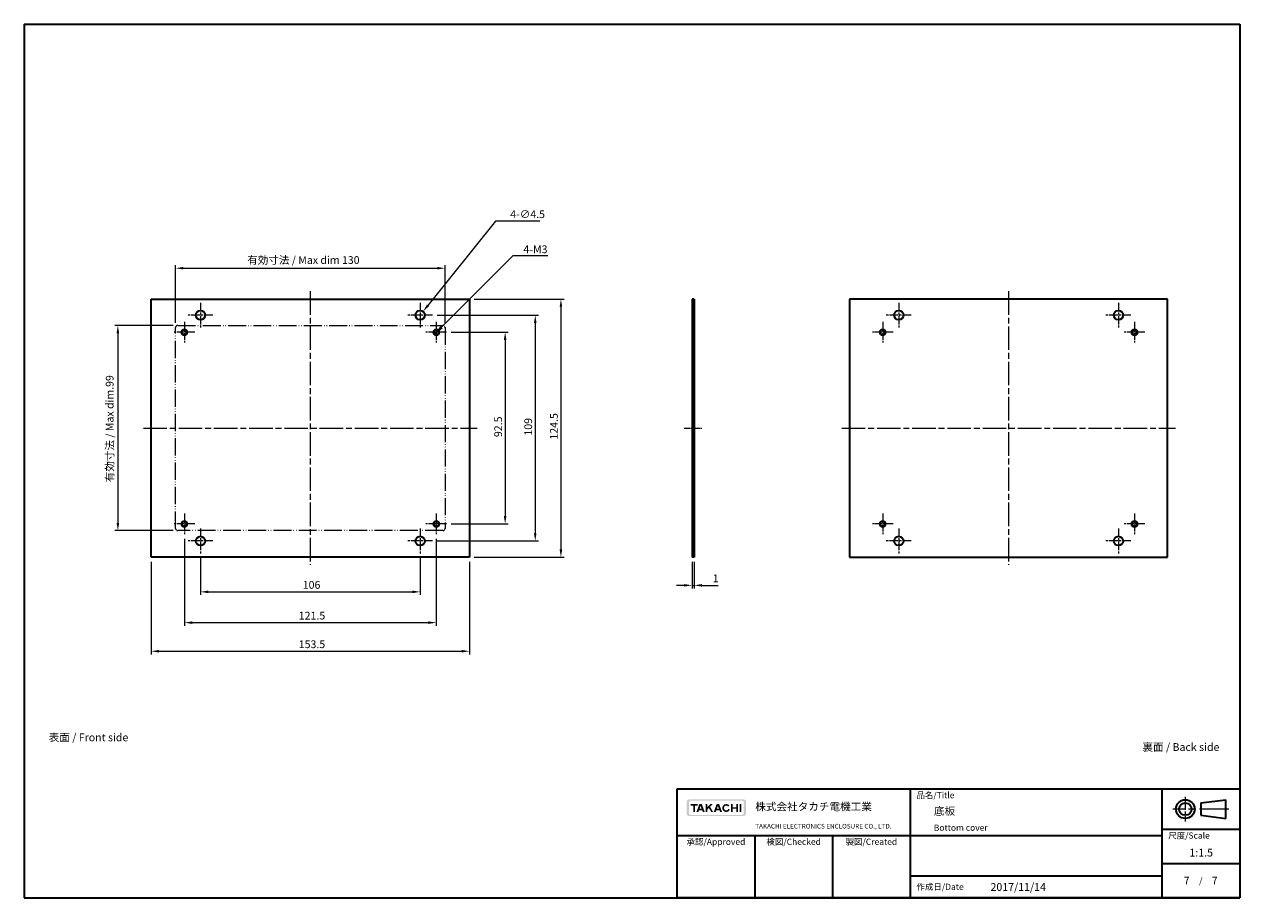
# Model space of a CAD drawing. Units: millimetres. Extents: x -25 to 4727, y -10 to 692.
# Drawn here: x 4140 to 4727, y -10 to 411 of the extents above; entities that cross this region are included whole.
import ezdxf
from ezdxf.enums import TextEntityAlignment as Align

# ---------------------------------------------------------------- set-up
doc = ezdxf.new("R2010")
doc.units = ezdxf.units.MM
doc.header["$LTSCALE"] = 2
doc.linetypes.add('CHAIN', pattern=[0.35429999999999995, 0.2362, -0.0295, 0.0591, -0.0295])
doc.linetypes.add('LONG_DASH_DOUBLE_DOT', pattern=[0.3345, 0.2362, -0.0295, 0.0049, -0.0295, 0.0049, -0.0295])
doc.layers.get('Defpoints').update_dxf_attribs({"lineweight": 25})
for name, color, linetype, lineweight in [('Border (ISO)', 7, 'Continuous', 35), ('Center Mark (ISO)', 131, 'Continuous', 18), ('Centerline (ISO)', 131, 'Continuous', 18), ('Dimension (ISO)', 7, 'Continuous', 18), ('Dimension (ISO) @ 1', 7, 'Continuous', 18), ('Hatch (ISO)', 1, 'Continuous', 18), ('Sketch Geometry (ISO)', 7, 'Continuous', 18), ('Symbol (ISO)', 7, 'Continuous', 18), ('Title (ISO)', 7, 'Continuous', 35), ('Visible (ISO)', 7, 'Continuous', 35), ('Visible Narrow (ISO)', 7, 'Continuous', 25)]:
    doc.layers.add(name, color=color, linetype=linetype, lineweight=lineweight)
doc.styles.add('Note Text (TK)', font='txt')
doc.styles.add('文字スタイル67', font='arial.ttf')
doc.dimstyles.new('Default - Method 1b (TK)', dxfattribs={"dimscale": 2, "dimtxt": 2.5, "dimasz": 2.5, "dimexe": 1, "dimexo": 1.499999999999999, "dimgap": 1, "dimtad": 1, "dimtoh": 1, "dimrnd": 1e-08, "dimdsep": 46, "dimtxsty": 'Note Text (TK)', "dimcen": 0.09, "dimdle": 5, "dimclrd": 100, "dimclre": 100, "dimclrt": 7, "dimadec": 1, "dimazin": 1, "dimtfac": 1, "dimtmove": 0, "dimatfit": 3, "dimfxl": 1, "dimtolj": 1, "dimlwd": -1, "dimlwe": -1, "dimarcsym": 0})
doc.dimstyles.new('Default - Method 1b (TK)$7', dxfattribs={"dimscale": 2, "dimtxt": 2.5, "dimasz": 2.5, "dimexe": 1, "dimexo": 1.499999999999999, "dimgap": 1, "dimtad": 1, "dimtoh": 1, "dimrnd": 1e-08, "dimdsep": 46, "dimtxsty": 'Note Text (TK)', "dimcen": 0.09, "dimdle": 5, "dimclrd": 100, "dimclre": 100, "dimclrt": 7, "dimadec": 1, "dimazin": 1, "dimtfac": 1, "dimtmove": 0, "dimatfit": 3, "dimfxl": 1, "dimtolj": 1, "dimlwd": -1, "dimlwe": -1, "dimarcsym": 0})

# ---------------------------------------------------------------- blocks, each defined once
blk = doc.blocks.new('図面枠 tk図枠')
at = {"layer": 'Border (ISO)'}
for p, q in [((14.49999999999999, 289), (405.4999999999999, 289)), ((14.49999999999999, 289), (14.50000000000001, 8.000000000000007)), ((405.4999999999999, 289), (405.4999999999999, 8.000000000000007)), ((14.50000000000001, 8.000000000000007), (405.4999999999999, 8.000000000000007))]:
    blk.add_line(p, q, dxfattribs=at)
blk = doc.blocks.new('表題欄 tk表題欄')
at = {"layer": 'Hatch (ISO)'}
h = blk.add_hatch(color=256, dxfattribs=at)
edge = h.paths.add_edge_path(flags=0)
edge.add_arc((95.57537688673352, 236.2990653650367), 0.5958259999999996, 269.9999999999897, 360)
edge.add_line((96.17120288673351, 236.2990653650368), (96.17120288673348, 239.7107813650365))
edge.add_arc((95.5753768867335, 239.7107813650366), 0.5958259999999996, 0, 90.0000000000068)
edge.add_line((95.57537688673342, 240.3066073650366), (79.13710888673356, 240.3066073650366))
edge.add_arc((79.13710888673353, 239.7107813650366), 0.5958259999999996, 89.99999999999744, 180)
edge.add_line((78.54128288673353, 239.7107813650365), (78.54128288673331, 236.2990653650368))
edge.add_arc((79.13710888673332, 236.2990653650365), 0.5958259999999996, 180, 270.0000000000231)
edge.add_line((79.13710888673356, 235.7032393650365), (95.57537688673342, 235.7032393650367))
edge = h.paths.add_edge_path()
edge.add_line((77.83935088673357, 239.9556413650366), (77.83935088673357, 236.0542053650368))
edge.add_arc((78.54128288673346, 236.0542053650367), 0.7019319999998935, 180, 270.0000000000087)
edge.add_line((78.54128288673357, 235.3522733650368), (96.17120288673352, 235.3522733650368))
edge.add_arc((96.17120288673351, 236.0542053650367), 0.7019319999998921, 270, 360)
edge.add_line((96.8731348867334, 236.0542053650368), (96.87313488673352, 239.9556413650366))
edge.add_arc((96.1712028867336, 239.9556413650367), 0.7019319999998921, 0, 90.00000000000873)
edge.add_line((96.17120288673348, 240.6575733650367), (78.54128288673357, 240.6575733650366))
edge.add_arc((78.54128288673357, 239.9556413650366), 0.7019319999999984, 90, 180)
for points in [[(79.07181288673355, 239.1476033650369), (79.07181288673355, 238.6578833650367), (79.92066088673353, 238.6578833650367), (79.92066088673353, 236.6581933650368), (80.50832488673353, 236.6581933650368), (80.50832488673353, 238.6578833650367), (81.35717288673355, 238.6578833650367), (81.35717288673355, 239.1476033650369)], [(85.68407849525303, 236.6581933650368), (84.9434673993943, 237.8918698287545), (84.41792288673358, 237.3246628822781), (84.41792288673358, 236.6581933650368), (83.89555488673355, 236.6581933650368), (83.89555488673355, 239.1476033650369), (84.41792288673358, 239.1476033650369), (84.41792288673358, 238.0993979968839), (85.38913556809511, 239.1476033650369), (86.10696490847272, 239.1476033650369), (85.31925422435492, 238.2974470774499), (86.30334488673353, 236.6581933650368)], [(92.09142939614459, 239.1476033650369), (92.09142939614459, 236.6581933650368), (92.60971639614465, 236.6581933650368), (92.60971639614465, 237.6580383650368), (93.76872039614462, 237.6580383650368), (93.76872039614462, 236.6581933650368), (94.28700739614459, 236.6581933650368), (94.28700739614459, 239.1476033650369), (93.76872039614462, 239.1476033650369), (93.76872039614462, 238.1477583650367), (92.60971639614465, 238.1477583650367), (92.60971639614465, 239.1476033650369)], [(94.84202339614467, 239.1476033650369), (94.84202339614467, 236.6581933650368), (95.36439139614473, 236.6581933650368), (95.36439139614473, 239.1476033650369)]]:
    blk.add_hatch(color=256, dxfattribs=at).paths.add_polyline_path(points)
h = blk.add_hatch(color=256, dxfattribs=at)
h.paths.add_polyline_path([(82.59020695886475, 237.7110913650368), (81.95242681460243, 237.7110913650368), (82.27131688673356, 238.5794973650367)], flags=0)
h.paths.add_polyline_path([(82.77903014574996, 237.1968853650368), (81.76360362771717, 237.1968853650368), (81.56578886050404, 236.6581933650368), (80.94907288673355, 236.6581933650368), (81.86321688673357, 239.1476033650369), (82.67941688673353, 239.1476033650369), (83.59356088673351, 236.6581933650368), (82.97684491296302, 236.6581933650368)])
h = blk.add_hatch(color=256, dxfattribs=at)
h.paths.add_polyline_path([(87.52707281460246, 237.7110913650368), (88.16485295886469, 237.7110913650368), (87.84596288673359, 238.5794973650367)], flags=0)
h.paths.add_polyline_path([(87.14043486050403, 236.6581933650368), (87.3382496277172, 237.1968853650368), (88.35367614574989, 237.1968853650368), (88.551490912963, 236.6581933650368), (89.16820688673343, 236.6581933650368), (88.25406288673352, 239.1476033650369), (87.43786288673356, 239.1476033650369), (86.52371888673358, 236.6581933650368)])
h = blk.add_hatch(color=256, dxfattribs=at)
edge = h.paths.add_edge_path()
edge.add_arc((90.52309888673334, 237.9028983650369), 1.273272000000011, 38.55054079078439, 336.5820184016556)
edge.add_line((91.69149139614446, 237.3968543650369), (91.17255542714857, 237.6216113977801))
edge.add_ellipse((90.52309888673352, 237.9028983650369), major_axis=(0, -0.7998759999999119), ratio=0.8673469387756529, start_angle=128.5505407907963, end_angle=426.582018401653, ccw=False)
edge.add_line((91.09381514418376, 238.3576891122095), (91.51887237036831, 238.6964075050431))
at = {"layer": 'Title (ISO)'}
for p, q in [((74.70882392282105, 244.052739026017), (255.7088239228211, 244.052739026017)), ((74.70882392282105, 209.052739026017), (74.70882392282105, 244.052739026017)), ((149.7088239228211, 244.052739026017), (149.7088239228211, 209.052739026017)), ((230.7088239228211, 244.052739026017), (230.7088239228211, 209.052739026017)), ((255.7088239228211, 244.052739026017), (255.7088239228211, 209.052739026017)), ((243.2088239228211, 239.552739026017), (251.2088239228211, 240.5527390260171)), ((243.2088239228211, 239.552739026017), (243.2088239228211, 235.552739026017)), ((251.2088239228211, 234.552739026017), (251.2088239228211, 240.5527390260171)), ((243.2088239228211, 235.552739026017), (251.2088239228211, 234.552739026017)), ((230.7088239228211, 231.052739026017), (255.7088239228211, 231.052739026017)), ((74.70882392282105, 229.052739026017), (230.7088239228211, 229.052739026017)), ((99.70882392282108, 229.052739026017), (99.70882392282108, 209.052739026017)), ((124.708823922821, 229.052739026017), (124.708823922821, 209.052739026017)), ((230.7088239228211, 220.052739026017), (255.7088239228211, 220.052739026017)), ((149.7088239228211, 216.052739026017), (230.7088239228211, 216.052739026017)), ((255.7088239228211, 209.052739026017), (74.70882392282105, 209.052739026017))]:
    blk.add_line(p, q, dxfattribs=at)
at = {"layer": 'Title (ISO)', "color": 4, "linetype": 'CHAIN', "lineweight": 18, "ltscale": 8.889559745788574}
blk.add_line((238.2088239228211, 241.552739026017), (238.2088239228211, 233.552739026017), dxfattribs=at)
at = {"layer": 'Title (ISO)', "color": 4, "linetype": 'CHAIN', "lineweight": 18, "ltscale": 20.00163269042969}
blk.add_line((252.2088239228211, 237.552739026017), (234.2088239228211, 237.552739026017), dxfattribs=at)
at = {"layer": 'Title (ISO)'}
for radius in [3, 2]:
    blk.add_circle((238.2088239228211, 237.552739026017), radius, dxfattribs=at)
at = {"layer": 'Title (ISO)', "color": 1, "char_height": 2.000000029802322, "line_spacing_factor": 1.5, "style": 'Note Text (TK)'}
for s, insert, attachment_point in [('\\fＭＳ Ｐゴシック|b0|i0;\\H2.0000;品名/Title', (151.708823922821, 242.052739026017), 4), ('\\fＭＳ Ｐゴシック|b0|i0;\\H2.0000;承認/Approved', (87.20882392282108, 227.052739026017), 5), ('\\fＭＳ Ｐゴシック|b0|i0;\\H2.0000;検図/Checked', (112.208823922821, 227.052739026017), 5), ('\\fＭＳ Ｐゴシック|b0|i0;\\H2.0000;製図/Created', (137.2088239228211, 227.052739026017), 5), ('\\fＭＳ Ｐゴシック|b0|i0;\\H2.0000;尺度/Scale', (232.7088239228211, 229.052739026017), 4), ('\\fＭＳ Ｐゴシック|b0|i0;\\H2.0000;作成日/Date', (151.708823922821, 212.552739026017), 4)]:
    blk.add_mtext(s, dxfattribs=dict(at, insert=insert, attachment_point=attachment_point))
at = {"layer": 'Title (ISO)', "color": 7, "line_spacing_factor": 1.5, "style": 'Note Text (TK)'}
for s, insert, char_height, attachment_point in [('株式会社タカチ電機工業', (99.87313488673345, 238.052739026017), 2.5, 4), ('\\fArial|b0|i0;\\H1.4986;TAKACHI ELECTRONICS ENCLOSURE CO., LTD.', (99.87313488673342, 232.052739026017), 1.49859994649887, 4), ('\\fＭＳ Ｐゴシック|b0|i0;\\H2.0000;/', (243.2088239228211, 214.552739026017), 2.000000029802322, 5)]:
    blk.add_mtext(s, dxfattribs=dict(at, insert=insert, char_height=char_height, attachment_point=attachment_point))
at = {"layer": 'Title (ISO)', "color": 7}
for tag, p, height, style in [('<品名>_001', (157.3679148268321, 235.7743298974317), 2.5, 'Note Text (TK)'), ('<Title>_001', (157.7088239228211, 230.5527390052951), 2.000000029802322, '文字スタイル67'), ('<ページ_No.>_001', (238.0980284456275, 213.302739026017), 2.5, 'Note Text (TK)'), ('<総ページ数>_001', (246.7855284409709, 213.302739026017), 2.5, 'Note Text (TK)'), ('作成日_001', (175.5468918326507, 211.2601253517655), 2.5, 'Note Text (TK)')]:
    blk.add_attdef(tag, p, '', height=height, dxfattribs=dict(at, style=style))
at = {"layer": 'Title (ISO)', "color": 7, "style": 'Note Text (TK)'}
blk.add_attdef('<尺度>', text='', height=2.5, dxfattribs=at).set_placement((243.2088239228211, 223.5527390260171), align=Align.MIDDLE_CENTER)
blk = doc.blocks.new('*D148')
at = {"layer": 'Defpoints', "color": 0}
for p in [(4225.42274432859, 155.73040961599), (4331.42274432859, 155.73040961599), (4331.42274432859, 137.1672755842865)]:
    blk.add_point(p, dxfattribs=at)
at = {"layer": 'Dimension (ISO)', "color": 100}
for p, q in [((4225.42274432859, 153.4804096159899), (4225.42274432859, 135.6672755842865)), ((4331.42274432859, 153.4804096159899), (4331.42274432859, 135.6672755842865)), ((4229.17274432859, 137.1672755842865), (4327.67274432859, 137.1672755842865))]:
    blk.add_line(p, q, dxfattribs=at)
for points in [[(4229.17274432859, 137.7922755842865), (4229.17274432859, 136.5422755842865), (4225.42274432859, 137.1672755842865)], [(4327.67274432859, 137.7922755842865), (4327.67274432859, 136.5422755842865), (4331.42274432859, 137.1672755842865)]]:
    blk.add_solid(points, dxfattribs=at)
at = {"layer": 'Dimension (ISO)', "color": 7, "insert": (4274.768625010408, 140.5422755842865), "char_height": 3.75, "attachment_point": 4, "style": 'Note Text (TK)'}
blk.add_mtext('\\A1;106', dxfattribs=at)
blk = doc.blocks.new('*D149')
at = {"layer": 'Defpoints', "color": 0}
for p in [(4217.672744328591, 165.0009096159898), (4339.172744328591, 165.0009096159898), (4339.172744328591, 122.3202501809776)]:
    blk.add_point(p, dxfattribs=at)
at = {"layer": 'Dimension (ISO)', "color": 100}
for p, q in [((4217.672744328591, 162.7509096159899), (4217.672744328591, 120.8202501809776)), ((4339.172744328591, 162.7509096159899), (4339.172744328591, 120.8202501809776)), ((4221.422744328591, 122.3202501809776), (4335.422744328591, 122.3202501809776))]:
    blk.add_line(p, q, dxfattribs=at)
for points in [[(4221.422744328591, 122.9452501809776), (4221.422744328591, 121.6952501809776), (4217.672744328591, 122.3202501809776)], [(4335.422744328591, 122.9452501809776), (4335.422744328591, 121.6952501809776), (4339.172744328591, 122.3202501809776)]]:
    blk.add_solid(points, dxfattribs=at)
at = {"layer": 'Dimension (ISO)', "color": 7, "insert": (4272.840357964954, 125.6952501809776), "char_height": 3.75, "attachment_point": 4, "style": 'Note Text (TK)'}
blk.add_mtext('\\A1;121.5', dxfattribs=at)
blk = doc.blocks.new('*D150')
at = {"layer": 'Defpoints', "color": 0}
for p in [(4201.672744328591, 153.9804096159898), (4355.172744328591, 153.9804096159898), (4355.172744328591, 108.5144500979424)]:
    blk.add_point(p, dxfattribs=at)
at = {"layer": 'Dimension (ISO)', "color": 100}
for p, q in [((4201.672744328591, 151.7304096159898), (4201.672744328591, 107.0144500979424)), ((4355.172744328591, 151.7304096159898), (4355.172744328591, 107.0144500979424)), ((4205.422744328591, 108.5144500979424), (4351.422744328591, 108.5144500979424))]:
    blk.add_line(p, q, dxfattribs=at)
for points in [[(4205.422744328591, 109.1394500979424), (4205.422744328591, 107.8894500979424), (4201.672744328591, 108.5144500979424)], [(4351.422744328591, 109.1394500979424), (4351.422744328591, 107.8894500979424), (4355.172744328591, 108.5144500979424)]]:
    blk.add_solid(points, dxfattribs=at)
at = {"layer": 'Dimension (ISO)', "color": 7, "insert": (4272.840357964954, 111.8894500979424), "char_height": 3.75, "attachment_point": 4, "style": 'Note Text (TK)'}
blk.add_mtext('\\A1;153.5', dxfattribs=at)
blk = doc.blocks.new('*D151')
at = {"layer": 'Defpoints', "color": 0}
for p in [(4344.152244328591, 262.4804096159898), (4344.152244328591, 169.9804096159899), (4372.442420499672, 169.9804096159899)]:
    blk.add_point(p, dxfattribs=at)
at = {"layer": 'Dimension (ISO)', "color": 100}
for p, q in [((4346.402244328591, 262.4804096159898), (4373.942420499672, 262.4804096159898)), ((4372.442420499672, 258.7304096159899), (4372.442420499672, 173.7304096159899)), ((4346.402244328591, 169.9804096159899), (4373.942420499672, 169.9804096159899))]:
    blk.add_line(p, q, dxfattribs=at)
for points in [[(4371.817420499673, 258.7304096159899), (4373.067420499673, 258.7304096159899), (4372.442420499672, 262.4804096159898)], [(4371.817420499673, 173.7304096159899), (4373.067420499673, 173.7304096159899), (4372.442420499672, 169.9804096159899)]]:
    blk.add_solid(points, dxfattribs=at)
at = {"layer": 'Dimension (ISO)', "color": 7, "insert": (4369.067420499673, 211.873165297808), "char_height": 3.75, "attachment_point": 4, "rotation": 90, "style": 'Note Text (TK)'}
blk.add_mtext('\\A1;92.5', dxfattribs=at)
blk = doc.blocks.new('*D152')
at = {"layer": 'Defpoints', "color": 0}
for p in [(4337.42274432859, 270.7304096159898), (4337.42274432859, 161.7304096159899), (4386.959694360987, 161.7304096159899)]:
    blk.add_point(p, dxfattribs=at)
at = {"layer": 'Dimension (ISO)', "color": 100}
for p, q in [((4339.67274432859, 270.7304096159898), (4388.459694360987, 270.7304096159898)), ((4386.959694360987, 266.9804096159898), (4386.959694360987, 165.4804096159899)), ((4339.67274432859, 161.7304096159899), (4388.459694360987, 161.7304096159899))]:
    blk.add_line(p, q, dxfattribs=at)
for points in [[(4386.334694360987, 266.9804096159898), (4387.584694360986, 266.9804096159898), (4386.959694360987, 270.7304096159898)], [(4386.334694360987, 165.4804096159899), (4387.584694360986, 165.4804096159899), (4386.959694360987, 161.7304096159899)]]:
    blk.add_solid(points, dxfattribs=at)
at = {"layer": 'Dimension (ISO)', "color": 7, "insert": (4383.584694360986, 212.5762902978081), "char_height": 3.75, "attachment_point": 4, "rotation": 90, "style": 'Note Text (TK)'}
blk.add_mtext('\\A1;109', dxfattribs=at)
blk = doc.blocks.new('*D153')
at = {"layer": 'Defpoints', "color": 0}
for p in [(4355.172744328591, 278.4804096159899), (4355.172744328591, 153.9804096159898), (4399.352489120645, 153.9804096159898)]:
    blk.add_point(p, dxfattribs=at)
at = {"layer": 'Dimension (ISO)', "color": 100}
for p, q in [((4357.42274432859, 278.4804096159899), (4400.852489120645, 278.4804096159899)), ((4399.352489120645, 274.7304096159899), (4399.352489120645, 157.7304096159898)), ((4357.42274432859, 153.9804096159898), (4400.852489120645, 153.9804096159898))]:
    blk.add_line(p, q, dxfattribs=at)
for points in [[(4398.727489120645, 274.7304096159899), (4399.977489120646, 274.7304096159899), (4399.352489120645, 278.4804096159899)], [(4398.727489120645, 157.7304096159898), (4399.977489120646, 157.7304096159898), (4399.352489120645, 153.9804096159898)]]:
    blk.add_solid(points, dxfattribs=at)
at = {"layer": 'Dimension (ISO)', "color": 7, "insert": (4395.977489120645, 210.6480232523535), "char_height": 3.75, "attachment_point": 4, "rotation": 90, "style": 'Note Text (TK)'}
blk.add_mtext('\\A1;124.5', dxfattribs=at)
blk = doc.blocks.new('*D154')
at = {"layer": 'Defpoints', "color": 0}
for p in [(4332.829462555911, 272.4864403187189), (4330.01602610127, 268.9743789132613)]:
    blk.add_point(p, dxfattribs=at)
at = {"layer": 'Dimension (ISO)', "color": 100}
for p, q in [((4367.736933641559, 316.0620404570432), (4335.173992934778, 275.4131581565998)), ((4389.109745271971, 316.0620404570427), (4367.736933641559, 316.0620404570432)), ((4331.28774432859, 270.7304096159898), (4331.557744328589, 270.7304096159901)), ((4331.422744328589, 270.5954096159903), (4331.422744328589, 270.8654096159903))]:
    blk.add_line(p, q, dxfattribs=at)
blk.add_solid([(4334.686206628465, 275.8039132197443), (4335.661779241092, 275.0224030934551), (4332.829462555911, 272.4864403187189)], dxfattribs=at)
at = {"layer": 'Dimension (ISO)', "color": 7, "insert": (4374.906506635607, 319.4275404570427), "char_height": 3.75, "attachment_point": 4, "style": 'Note Text (TK)'}
blk.add_mtext('\\A1;\\fＭＳ Ｐゴシック|b0|i0;\\H3.7310;4-∅4.5', dxfattribs=at)
blk = doc.blocks.new('*D155')
at = {"layer": 'Defpoints', "color": 0}
for p in [(4462.637336961478, 153.9804096159898), (4463.637336961478, 153.9804096159898), (4463.637336961478, 140.3166890220423)]:
    blk.add_point(p, dxfattribs=at)
at = {"layer": 'Dimension (ISO)', "color": 100}
for p, q in [((4462.637336961478, 151.7304096159898), (4462.637336961478, 138.8166890220423)), ((4463.637336961478, 151.7304096159898), (4463.637336961478, 138.8166890220423)), ((4458.887336961478, 140.3166890220423), (4455.137336961478, 140.3166890220423)), ((4462.637336961478, 140.3166890220423), (4463.637336961478, 140.3166890220423)), ((4467.387336961478, 140.3166890220423), (4475.266598341941, 140.3166890220423))]:
    blk.add_line(p, q, dxfattribs=at)
for points in [[(4458.887336961478, 140.9416890220423), (4458.887336961478, 139.6916890220422), (4462.637336961478, 140.3166890220423)], [(4467.387336961478, 140.9416890220423), (4467.387336961478, 139.6916890220422), (4463.637336961478, 140.3166890220423)]]:
    blk.add_solid(points, dxfattribs=at)
at = {"layer": 'Dimension (ISO)', "color": 7, "insert": (4472.637336978306, 143.6916890220422), "char_height": 3.75, "attachment_point": 4, "style": 'Note Text (TK)'}
blk.add_mtext('\\A1;1', dxfattribs=at)
blk = doc.blocks.new('*D156')
at = {"layer": 'Defpoints', "color": 0}
for p in [(4214.42274432859, 265.7304096159899), (4185.561292523847, 166.7304096159898), (4214.42274432859, 166.7304096159898)]:
    blk.add_point(p, dxfattribs=at)
at = {"layer": 'Dimension (ISO)', "color": 100}
for p, q in [((4212.172744328591, 265.7304096159899), (4184.061292523847, 265.7304096159899)), ((4185.561292523847, 261.9804096159899), (4185.561292523847, 170.4804096159898)), ((4212.172744328591, 166.7304096159898), (4184.061292523847, 166.7304096159898))]:
    blk.add_line(p, q, dxfattribs=at)
for points in [[(4184.936292523847, 261.9804096159899), (4186.186292523847, 261.9804096159899), (4185.561292523847, 265.7304096159899)], [(4184.936292523847, 170.4804096159898), (4186.186292523847, 170.4804096159898), (4185.561292523847, 166.7304096159898)]]:
    blk.add_solid(points, dxfattribs=at)
at = {"layer": 'Dimension (ISO)', "color": 7, "insert": (4181.602224342029, 190.1028101841717), "char_height": 3.75, "attachment_point": 4, "rotation": 90, "style": 'Note Text (TK)'}
blk.add_mtext('\\A1;\\fＭＳ Ｐゴシック|b0|i0;\\H3.7310;有効寸法 / Max dim.99', dxfattribs=at)
blk = doc.blocks.new('*D157')
at = {"layer": 'Defpoints', "color": 0}
for p in [(4343.422744328591, 293.3540766089074), (4213.422744328591, 264.7304096159899), (4343.422744328591, 264.7304096159899)]:
    blk.add_point(p, dxfattribs=at)
at = {"layer": 'Dimension (ISO)', "color": 100}
for p, q in [((4213.422744328591, 266.9804096159899), (4213.422744328591, 294.8540766089074)), ((4217.172744328591, 293.3540766089074), (4339.67274432859, 293.3540766089074)), ((4343.422744328591, 266.9804096159899), (4343.422744328591, 294.8540766089074))]:
    blk.add_line(p, q, dxfattribs=at)
for points in [[(4217.172744328591, 293.9790766089074), (4217.172744328591, 292.7290766089074), (4213.422744328591, 293.3540766089074)], [(4339.67274432859, 293.9790766089074), (4339.67274432859, 292.7290766089074), (4343.422744328591, 293.3540766089074)]]:
    blk.add_solid(points, dxfattribs=at)
at = {"layer": 'Dimension (ISO)', "color": 7, "insert": (4247.98562161581, 297.3131447907256), "char_height": 3.75, "attachment_point": 4, "style": 'Note Text (TK)'}
blk.add_mtext('\\A1;\\fＭＳ Ｐゴシック|b0|i0;\\H3.7310;有効寸法 / Max dim 130', dxfattribs=at)

msp = doc.modelspace()

# ---------------------------------------------------------------- linework, layer by layer
at = {"layer": 'Center Mark (ISO)', "linetype": 'CHAIN', "ltscale": 8.889559745788574}
for p, q in [((4225.42274432859, 276.7304096159898), (4225.42274432859, 264.7304096159898)), ((4331.42274432859, 276.7304096159898), (4331.42274432859, 264.7304096159898)), ((4562.386740692824, 276.7304096159898), (4562.386740692824, 264.7304096159898)), ((4668.386740692823, 276.7304096159898), (4668.386740692823, 264.7304096159898)), ((4231.422744328591, 270.7304096159898), (4219.422744328591, 270.7304096159898)), ((4337.42274432859, 270.7304096159898), (4325.42274432859, 270.7304096159898)), ((4568.386740692823, 270.7304096159898), (4556.386740692824, 270.7304096159898)), ((4674.386740692823, 270.7304096159898), (4662.386740692824, 270.7304096159898)), ((4225.42274432859, 167.73040961599), (4225.42274432859, 155.73040961599)), ((4331.42274432859, 167.73040961599), (4331.42274432859, 155.73040961599)), ((4562.386740692824, 167.73040961599), (4562.386740692824, 155.73040961599)), ((4668.386740692823, 167.73040961599), (4668.386740692823, 155.73040961599)), ((4231.422744328591, 161.7304096159899), (4219.422744328591, 161.7304096159899)), ((4337.42274432859, 161.7304096159899), (4325.42274432859, 161.7304096159899)), ((4568.386740692823, 161.7304096159899), (4556.386740692824, 161.7304096159899)), ((4674.386740692823, 161.7304096159899), (4662.386740692824, 161.7304096159899))]:
    msp.add_line(p, q, dxfattribs=at)
at = {"layer": 'Center Mark (ISO)', "linetype": 'CHAIN', "ltscale": 7.377576351165771}
for p, q in [((4217.672744328591, 267.4599096159899), (4217.672744328591, 257.5009096159899)), ((4339.172744328591, 267.4599096159899), (4339.172744328591, 257.5009096159899)), ((4554.636740692823, 267.4599096159899), (4554.636740692823, 257.5009096159899)), ((4676.136740692824, 267.4599096159899), (4676.136740692824, 257.5009096159899)), ((4222.652244328592, 262.4804096159898), (4212.693244328591, 262.4804096159898)), ((4344.152244328591, 262.4804096159898), (4334.193244328591, 262.4804096159898)), ((4559.616240692824, 262.4804096159898), (4549.657240692824, 262.4804096159898)), ((4681.116240692824, 262.4804096159898), (4671.157240692824, 262.4804096159898)), ((4217.672744328591, 174.9599096159899), (4217.672744328591, 165.0009096159898)), ((4339.172744328591, 174.9599096159899), (4339.172744328591, 165.0009096159898)), ((4554.636740692823, 174.9599096159899), (4554.636740692823, 165.0009096159898)), ((4676.136740692824, 174.9599096159899), (4676.136740692824, 165.0009096159898)), ((4222.652244328592, 169.9804096159899), (4212.693244328591, 169.9804096159899)), ((4344.152244328591, 169.9804096159899), (4334.193244328591, 169.9804096159899)), ((4559.616240692824, 169.9804096159899), (4549.657240692824, 169.9804096159899)), ((4681.116240692824, 169.9804096159899), (4671.157240692824, 169.9804096159899))]:
    msp.add_line(p, q, dxfattribs=at)
at = {"layer": 'Centerline (ISO)', "linetype": 'CHAIN', "ltscale": 23.99096870422363}
for p, q in [((4278.42274432859, 282.2304096159899), (4278.42274432859, 150.2304096159898)), ((4615.386740692824, 282.2304096159899), (4615.386740692824, 150.2304096159898)), ((4197.92274432859, 216.2304096159898), (4358.92274432859, 216.2304096159898)), ((4534.886740692824, 216.2304096159898), (4695.886740692824, 216.2304096159898))]:
    msp.add_line(p, q, dxfattribs=at)
at = {"layer": 'Centerline (ISO)', "linetype": 'CHAIN', "ltscale": 6.296741962432861}
msp.add_line((4458.887336961478, 216.2304096159898), (4467.387336961478, 216.2304096159898), dxfattribs=at)
at = {"layer": 'Sketch Geometry (ISO)', "color": 131, "linetype": 'LONG_DASH_DOUBLE_DOT', "ltscale": 17.57485198974609}
for p, q in [((4213.422744328591, 167.7304096159898), (4213.422744328591, 264.7304096159899)), ((4343.422744328591, 264.7304096159899), (4343.422744328591, 167.7304096159899))]:
    msp.add_line(p, q, dxfattribs=at)
at = {"layer": 'Sketch Geometry (ISO)', "color": 131, "linetype": 'LONG_DASH_DOUBLE_DOT', "ltscale": 18.22193717956543}
for p, q in [((4214.42274432859, 265.7304096159899), (4342.42274432859, 265.7304096159899)), ((4342.42274432859, 166.7304096159899), (4214.42274432859, 166.7304096159898))]:
    msp.add_line(p, q, dxfattribs=at)
at = {"layer": 'Sketch Geometry (ISO)', "color": 131, "linetype": 'LONG_DASH_DOUBLE_DOT', "ltscale": 1.232433676719665}
for centre, radius, start, end in [((4214.42274432859, 264.7304096159899), 0.9999999999999964, 90, 180), ((4342.42274432859, 264.7304096159899), 1.000000000000005, 0, 90), ((4214.42274432859, 167.7304096159898), 0.9999999999999873, 180, 270), ((4342.42274432859, 167.7304096159899), 0.9999999999999873, 270, 0)]:
    msp.add_arc(centre, radius, start, end, dxfattribs=at)
at = {"layer": 'Visible (ISO)'}
for p, q in [((4201.672744328591, 153.9804096159898), (4201.672744328591, 278.4804096159899)), ((4201.672744328591, 278.4804096159899), (4355.172744328591, 278.4804096159899)), ((4355.172744328591, 278.4804096159899), (4355.172744328591, 153.9804096159898)), ((4462.637336961478, 278.4804096159899), (4462.637336961478, 153.9804096159898)), ((4463.637336961478, 278.4804096159899), (4462.637336961478, 278.4804096159899)), ((4463.637336961478, 278.4804096159899), (4463.637336961478, 153.9804096159898)), ((4538.636740692823, 278.4804096159899), (4538.636740692823, 153.9804096159898)), ((4692.136740692824, 278.4804096159899), (4538.636740692823, 278.4804096159899)), ((4692.136740692824, 153.9804096159898), (4692.136740692824, 278.4804096159899)), ((4355.172744328591, 153.9804096159898), (4201.672744328591, 153.9804096159898)), ((4463.637336961478, 153.9804096159898), (4462.637336961478, 153.9804096159898)), ((4538.636740692823, 153.9804096159898), (4692.136740692824, 153.9804096159898))]:
    msp.add_line(p, q, dxfattribs=at)
for centre, radius in [((4225.42274432859, 270.7304096159898), 2.25), ((4331.42274432859, 270.7304096159898), 2.25), ((4562.386740692824, 270.7304096159898), 2.25), ((4668.386740692823, 270.7304096159898), 2.25), ((4217.672744328591, 262.4804096159898), 1.229499999999999), ((4339.172744328591, 262.4804096159898), 1.229499999999999), ((4554.636740692823, 262.4804096159898), 1.229499999999999), ((4676.136740692824, 262.4804096159898), 1.229499999999999), ((4217.672744328591, 169.9804096159899), 1.229499999999999), ((4339.172744328591, 169.9804096159899), 1.229499999999999), ((4554.636740692823, 169.9804096159899), 1.229499999999999), ((4676.136740692824, 169.9804096159899), 1.229499999999999), ((4225.42274432859, 161.7304096159899), 2.25), ((4331.42274432859, 161.7304096159899), 2.25), ((4562.386740692824, 161.7304096159899), 2.25), ((4668.386740692823, 161.7304096159899), 2.25)]:
    msp.add_circle(centre, radius, dxfattribs=at)
at = {"layer": 'Visible Narrow (ISO)'}
for centre in [(4217.672744328591, 262.4804096159898), (4339.172744328591, 262.4804096159898), (4554.636740692823, 262.4804096159898), (4676.136740692824, 262.4804096159898), (4217.672744328591, 169.9804096159899), (4339.172744328591, 169.9804096159899), (4554.636740692823, 169.9804096159899), (4676.136740692824, 169.9804096159899)]:
    msp.add_circle(centre, 1.499999999999999, dxfattribs=at)

# ---------------------------------------------------------------- block references
at = {"xscale": 1.5, "yscale": 1.5, "zscale": 1.5}
msp.add_blockref('図面枠 tk図枠', (4118.656429452467, -22.42298368310442), dxfattribs=at)
ref = msp.add_blockref('表題欄 tk表題欄', (4343.343193568235, -324.0020922221299), dxfattribs=dict(xscale=1.5, yscale=1.5, zscale=1.5))
ref.add_attrib('<品名>_001', '底板', (4579.352452171484, 29.53156171302173), dxfattribs={"layer": 'Title (ISO)', "color": 7, "height": 3.75, "style": 'Note Text (TK)'})
ref.add_attrib('<尺度>_001', '1:1.5', (4702.659270202175, 9.452016316895637), dxfattribs={"layer": 'Title (ISO)', "color": 7, "height": 3.75, "style": 'Note Text (TK)'})
ref.add_attrib('作成日_001', '2017/11/14', (4606.663531317209, -7.111904194481685), dxfattribs={"layer": 'Title (ISO)', "color": 7, "height": 3.75, "style": 'Note Text (TK)'})
ref.add_attrib('<Title>_001', 'Bottom cover', (4579.292514025433, 21.87612951997534), dxfattribs={"layer": 'Title (ISO)', "color": 7, "height": 3.000000044703483, "style": '文字スタイル67'})
ref.add_attrib('<ページ_No.>_001', '7', (4699.923236508744, -4.047983683104398), dxfattribs={"layer": 'Title (ISO)', "color": 7, "height": 3.75, "style": 'Note Text (TK)'})
ref.add_attrib('<総ページ数>_001', '7', (4713.423236508743, -4.047983683104398), dxfattribs={"layer": 'Title (ISO)', "color": 7, "height": 3.75, "style": 'Note Text (TK)'})

# ---------------------------------------------------------------- texts
at = {"layer": 'Symbol (ISO)', "color": 7, "char_height": 3.75, "style": 'Note Text (TK)'}
for s, insert, width, attachment_point, line_spacing_factor in [('{4-\\fＭＳ Ｐゴシック|b0|i0;M\\fＭＳ Ｐゴシック|b0|i0;3}', (4381.263639390006, 304.3655899774228), 12.71359675526618, 1, 0.4375), ('{\\fＭＳ Ｐゴシック|b0|i0;表面 / Front side}', (4152.158678453615, 66.95300836485067), 41.20614051818847, 4, 1.5), ('{\\fＭＳ Ｐゴシック|b0|i0;裏面 / Back side}', (4679.955559406101, 62.29074213737489), 40.17543911933898, 4, 1.5)]:
    msp.add_mtext(s, dxfattribs=dict(at, insert=insert, width=width, attachment_point=attachment_point, line_spacing_factor=line_spacing_factor))

# ---------------------------------------------------------------- dimensions: what is measured, and where the dimension line sits
at = {"layer": 'Dimension (ISO) @ 1', "color": 100}
dim = msp.add_diameter_dim_2p(p1=(4330.01602610127, 268.9743789132613), p2=(4332.829462555911, 272.4864403187189), text='\\fＭＳ Ｐゴシック|b0|i0;\\H3.7310;4-<>', dimstyle='Default - Method 1b (TK)', override={"dimscale": 1, "dimtxt": 3.75, "dimasz": 3.75, "dimexe": 1.5, "dimexo": 2.249999999999999, "dimgap": 1.5, "dimtih": 1, "dimdec": 2, "dimlfac": 1, "dimcen": 0.135, "dimtol": 0, "dimlim": 0, "dimtp": 0, "dimtm": 0, "dimtdec": 2, "dimtix": 0, "dimtofl": 0, "dimtmove": 0, "dimatfit": 3}, dxfattribs=at)
dim.commit()
dim.dimension.update_dxf_attribs({"geometry": '*D154', "text_midpoint": (4382.008125953789, 316.0620404570427), "dimtype": 131})
dim = msp.add_linear_dim(base=(4343.422744328591, 293.3540766089074), p1=(4213.422744328591, 264.7304096159899), p2=(4343.422744328591, 264.7304096159899), text='\\fＭＳ Ｐゴシック|b0|i0;\\H3.7310;有効寸法 / Max dim <>', dimstyle='Default - Method 1b (TK)', override={"dimscale": 1, "dimtxt": 3.75, "dimasz": 3.75, "dimexe": 1.5, "dimexo": 2.249999999999999, "dimgap": 1.5, "dimtoh": 0, "dimdec": 2, "dimcen": 0.135, "dimtol": 0, "dimlim": 0, "dimtp": 0, "dimtm": 0, "dimtdec": 2, "dimtix": 0, "dimtofl": 0, "dimtmove": 0, "dimatfit": 1}, dxfattribs=at)
dim.commit()
dim.dimension.update_dxf_attribs({"geometry": '*D157', "text_midpoint": (4275.798530706719, 293.3540766089074), "dimtype": 128})
for base, p1, p2, angle, override, picture, middle in [((4399.352489120645, 153.9804096159898), (4355.172744328591, 278.4804096159899), (4355.172744328591, 153.9804096159898), 90, {"dimscale": 1, "dimtxt": 3.75, "dimasz": 3.75, "dimexe": 1.5, "dimexo": 2.249999999999999, "dimgap": 1.5, "dimtoh": 0, "dimdec": 2, "dimcen": 0.135, "dimtol": 0, "dimlim": 0, "dimtp": 0, "dimtm": 0, "dimtdec": 2, "dimtix": 0, "dimtofl": 0, "dimtmove": 0, "dimatfit": 1}, '*D153', (4399.352489120645, 216.2304096159898)), ((4386.959694360987, 161.7304096159899), (4337.42274432859, 270.7304096159898), (4337.42274432859, 161.7304096159899), 90, {"dimscale": 1, "dimtxt": 3.75, "dimasz": 3.75, "dimexe": 1.5, "dimexo": 2.249999999999999, "dimgap": 1.5, "dimtoh": 0, "dimdec": 2, "dimcen": 0.135, "dimtol": 0, "dimlim": 0, "dimtp": 0, "dimtm": 0, "dimtdec": 2, "dimtix": 0, "dimtofl": 0, "dimtmove": 0, "dimatfit": 1}, '*D152', (4386.959694360987, 216.2304096159898)), ((4372.442420499672, 169.9804096159899), (4344.152244328591, 262.4804096159898), (4344.152244328591, 169.9804096159899), 90, {"dimscale": 1, "dimtxt": 3.75, "dimasz": 3.75, "dimexe": 1.5, "dimexo": 2.249999999999999, "dimgap": 1.5, "dimtoh": 0, "dimdec": 2, "dimcen": 0.135, "dimtol": 0, "dimlim": 0, "dimtp": 0, "dimtm": 0, "dimtdec": 2, "dimtix": 0, "dimtofl": 0, "dimtmove": 0, "dimatfit": 1}, '*D151', (4372.442420499672, 216.2304096159898)), ((4339.172744328591, 122.3202501809776), (4217.672744328591, 165.0009096159898), (4339.172744328591, 165.0009096159898), 180, {"dimscale": 1, "dimtxt": 3.75, "dimasz": 3.75, "dimexe": 1.5, "dimexo": 2.249999999999999, "dimgap": 1.5, "dimtoh": 0, "dimdec": 2, "dimcen": 0.135, "dimtol": 0, "dimlim": 0, "dimtp": 0, "dimtm": 0, "dimtdec": 2, "dimtix": 0, "dimtofl": 0, "dimtmove": 0, "dimatfit": 1}, '*D149', (4278.42274432859, 122.3202501809776)), ((4355.172744328591, 108.5144500979424), (4201.672744328591, 153.9804096159898), (4355.172744328591, 153.9804096159898), 180, {"dimscale": 1, "dimtxt": 3.75, "dimasz": 3.75, "dimexe": 1.5, "dimexo": 2.249999999999999, "dimgap": 1.5, "dimtoh": 0, "dimdec": 2, "dimcen": 0.135, "dimtol": 0, "dimlim": 0, "dimtp": 0, "dimtm": 0, "dimtdec": 2, "dimtix": 0, "dimtofl": 0, "dimtmove": 0, "dimatfit": 1}, '*D150', (4278.42274432859, 108.5144500979424)), ((4331.42274432859, 137.1672755842865), (4225.42274432859, 155.73040961599), (4331.42274432859, 155.73040961599), 180, {"dimscale": 1, "dimtxt": 3.75, "dimasz": 3.75, "dimexe": 1.5, "dimexo": 2.249999999999999, "dimgap": 1.5, "dimtoh": 0, "dimdec": 2, "dimcen": 0.135, "dimtol": 0, "dimlim": 0, "dimtp": 0, "dimtm": 0, "dimtdec": 2, "dimtix": 0, "dimtofl": 0, "dimtmove": 0, "dimatfit": 1}, '*D148', (4278.42274432859, 137.1672755842865)), ((4463.637336961478, 140.3166890220423), (4462.637336961478, 153.9804096159898), (4463.637336961478, 153.9804096159898), 180, {"dimscale": 1, "dimtxt": 3.75, "dimasz": 3.75, "dimexe": 1.5, "dimexo": 2.249999999999999, "dimgap": 1.5, "dimtoh": 0, "dimdec": 2, "dimcen": 0.135, "dimtol": 0, "dimlim": 0, "dimtp": 0, "dimtm": 0, "dimtdec": 2, "dimtix": 0, "dimtofl": 1, "dimtmove": 0, "dimatfit": 1}, '*D155', (4473.201967660124, 140.3166890220423))]:
    dim = msp.add_linear_dim(base=base, p1=p1, p2=p2, angle=angle, dimstyle='Default - Method 1b (TK)', override=override, dxfattribs=at)
    dim.commit()
    dim.dimension.update_dxf_attribs({"geometry": picture, "text_midpoint": middle, "dimtype": 128})
dim = msp.add_linear_dim(base=(4185.561292523847, 166.7304096159898), p1=(4214.42274432859, 265.7304096159899), p2=(4214.42274432859, 166.7304096159898), angle=270, text='\\fＭＳ Ｐゴシック|b0|i0;\\H3.7310;有効寸法 / Max dim.<>', dimstyle='Default - Method 1b (TK)', override={"dimscale": 1, "dimtxt": 3.75, "dimasz": 3.75, "dimexe": 1.5, "dimexo": 2.249999999999999, "dimgap": 1.5, "dimtoh": 0, "dimdec": 2, "dimcen": 0.135, "dimtol": 0, "dimlim": 0, "dimtp": 0, "dimtm": 0, "dimtdec": 2, "dimtix": 0, "dimtofl": 0, "dimtmove": 0, "dimatfit": 1}, dxfattribs=at)
dim.commit()
dim.dimension.update_dxf_attribs({"geometry": '*D156', "text_midpoint": (4185.561292523847, 216.2304096159898), "dimtype": 128})

# ---------------------------------------------------------------- leaders
at = {"layer": 'Symbol (ISO)', "color": 100, "annotation_type": 0, "has_hookline": 1, "hookline_direction": 0, "text_width": 11.76136363636364}
msp.add_leader([(4338.224911313353, 261.3178208773439), (4376.263639390006, 299.4919057957773), (4381.263639390006, 299.4919057957773)], dimstyle='Default - Method 1b (TK)$7', override={"dimgap": 0, "dimtad": 1}, dxfattribs=at)

doc.saveas('drawing.dxf')
